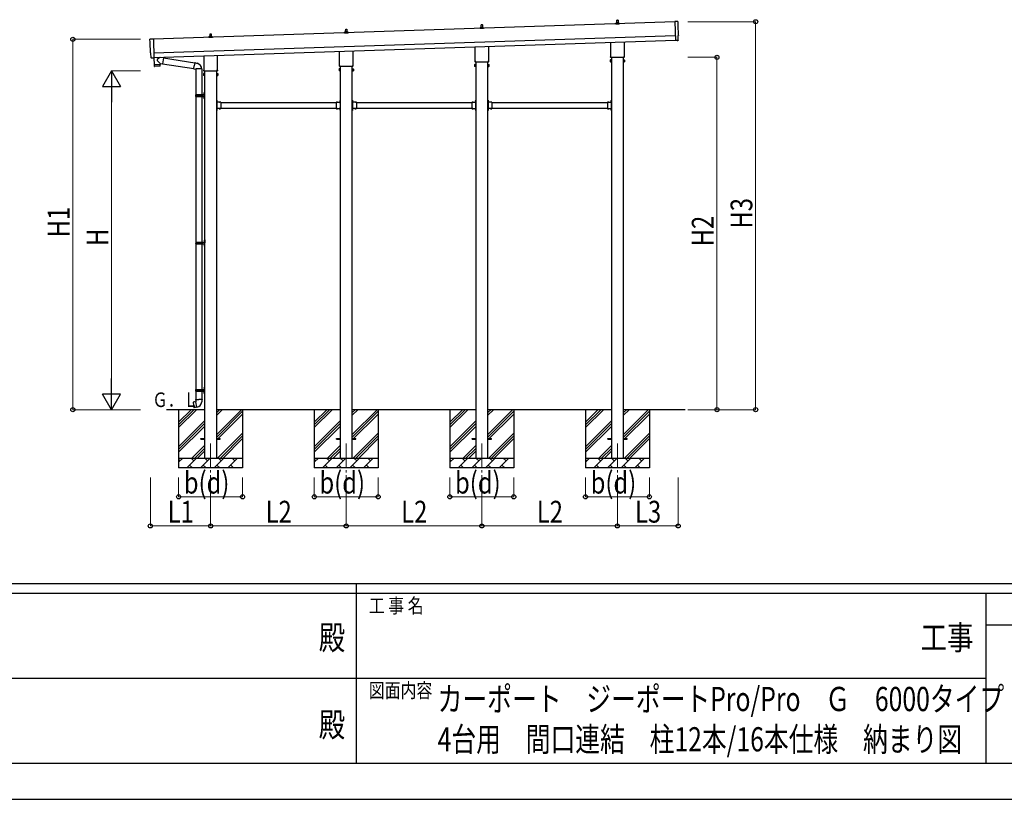
# Model space of a CAD drawing. Units: millimetres. Extents: x 0 to 42050, y 0 to 29700.
# Drawn here: x 17526 to 27691, y 0 to 8052 of the extents above; entities that cross this region are included whole.
import ezdxf
from ezdxf.enums import TextEntityAlignment as Align

# ---------------------------------------------------------------- set-up
doc = ezdxf.new("R2010")
doc.units = ezdxf.units.MM
doc.header["$PDMODE"] = 64
doc.header["$PDSIZE"] = 0.05
doc.linetypes.add('YCENTER_1', pattern=[13, 10, -1, 1, -1])
doc.linetypes.add('YHIDDEN_1', pattern=[4, 3, -1])
for name, color, linetype, lineweight in [('USER1', 3, 'Continuous', 13), ('YKK_12', 2, 'Continuous', 13), ('YKK_13', 4, 'Continuous', 30), ('YKK_A1', 4, 'Continuous', 30), ('YKK_D', 6, 'Continuous', 13), ('YKK_ZWAK', 7, 'Continuous', 30)]:
    doc.layers.add(name, color=color, linetype=linetype, lineweight=lineweight)
doc.styles.add('text-b', font='extslim2.shx', dxfattribs={"width": 0.8, "bigfont": 'extfont2.shx'})

msp = doc.modelspace()

# ---------------------------------------------------------------- linework, layer by layer
at = {"layer": 'YKK_12', "linetype": 'YCENTER_1', "ltscale": 25}
for p, q in [((19497, 3674), (19497, 3174)), ((20897, 3674), (20897, 3174)), ((22297, 3674), (22297, 3174)), ((23697, 3674), (23697, 3174))]:
    msp.add_line(p, q, dxfattribs=at)
at = {"layer": 'YKK_13'}
for p, q in [((23691, 8023), (23692, 8046)), ((23693, 8047), (23702, 8047)), ((23703, 8046), (23703, 8023)), ((24320, 8035), (24289, 8035)), ((24289, 8035), (24295, 7837)), ((20887, 7925), (20887, 7930)), ((20888, 7930), (20906, 7930)), ((20891, 7930), (20892, 7953)), ((20893, 7954), (20902, 7954)), ((20903, 7953), (20903, 7930)), ((20907, 7925), (20907, 7930)), ((22279, 7961), (22279, 7968)), ((22316, 7961), (22279, 7961)), ((22280, 7969), (22287, 7971)), ((22280, 7969), (22315, 7969)), ((22287, 7972), (22287, 7976)), ((22287, 7971), (22308, 7971)), ((22288, 7976), (22306, 7976)), ((22291, 7976), (22292, 8000)), ((22293, 8001), (22302, 8001)), ((22303, 8000), (22303, 7976)), ((22307, 7972), (22307, 7976)), ((22315, 7969), (22308, 7971)), ((22316, 7961), (22316, 7968)), ((23679, 8007), (23679, 8015)), ((23716, 8007), (23679, 8007)), ((23680, 8016), (23687, 8018)), ((23680, 8016), (23715, 8016)), ((23687, 8019), (23687, 8023)), ((23687, 8018), (23708, 8018)), ((23688, 8023), (23706, 8023)), ((23707, 8019), (23707, 8023)), ((23715, 8016), (23708, 8018)), ((23716, 8007), (23716, 8015)), ((18874, 7853), (18906, 7856)), ((18906, 7856), (18912, 7658)), ((19479, 7867), (19479, 7875)), ((19516, 7867), (19479, 7867)), ((19480, 7876), (19487, 7878)), ((19480, 7876), (19515, 7876)), ((19487, 7879), (19487, 7883)), ((19487, 7878), (19508, 7878)), ((19488, 7883), (19506, 7883)), ((19491, 7883), (19492, 7906)), ((19493, 7907), (19502, 7907)), ((19503, 7906), (19503, 7883)), ((19507, 7879), (19507, 7883)), ((19515, 7876), (19508, 7878)), ((19516, 7867), (19516, 7875)), ((20879, 7914), (20879, 7922)), ((20916, 7914), (20879, 7914)), ((20880, 7923), (20887, 7924)), ((20880, 7923), (20915, 7923)), ((20887, 7925), (20908, 7925)), ((20915, 7923), (20908, 7924)), ((20916, 7914), (20916, 7922)), ((24313, 7838), (24295, 7836)), ((24295, 7837), (24295, 7836)), ((24314, 7837), (24313, 7838)), ((24315, 7837), (24322, 7838)), ((24324, 7841), (24323, 7888)), ((24323, 7888), (24323, 7888)), ((20966, 7729), (20966, 7580)), ((22229, 7627), (22229, 7771)), ((22366, 7776), (22366, 7627)), ((23629, 7673), (23629, 7818)), ((23766, 7822), (23766, 7673)), ((18883, 7659), (18881, 7706)), ((18881, 7706), (18881, 7706)), ((18893, 7656), (18886, 7656)), ((18893, 7657), (18894, 7657)), ((18894, 7657), (18912, 7657)), ((18912, 7658), (18912, 7657)), ((18912, 7657), (18914, 7586)), ((18973, 7663), (18946, 7640)), ((18978, 7600), (18946, 7632)), ((19011, 7659), (18985, 7663)), ((19011, 7659), (19002, 7596)), ((19011, 7658), (19333, 7606)), ((19429, 7533), (19429, 7678)), ((19566, 7682), (19566, 7533)), ((20829, 7580), (20829, 7725)), ((23623, 7635), (23624, 7636)), ((23623, 7635), (23623, 7618)), ((23630, 7636), (23624, 7636)), ((23630, 7632), (23624, 7632)), ((23627, 7665), (23627, 7670)), ((23765, 7661), (23629, 7661)), ((23630, 7617), (23630, 7636)), ((23630, 7636), (23633, 7636)), ((23630, 7617), (23630, 7636)), ((23633, 7616), (23633, 7637)), ((23633, 7637), (23635, 7637)), ((23635, 7637), (23635, 7616)), ((23762, 7637), (23760, 7637)), ((23760, 7637), (23760, 7616)), ((23762, 7616), (23762, 7637)), ((23764, 7636), (23762, 7636)), ((23764, 7617), (23764, 7636)), ((23764, 7617), (23764, 7636)), ((23764, 7636), (23771, 7636)), ((23764, 7632), (23771, 7632)), ((23767, 7670), (23767, 7665)), ((23771, 7635), (23771, 7636)), ((23771, 7635), (23771, 7618)), ((18914, 7586), (18978, 7588)), ((18978, 7587), (18914, 7585)), ((18914, 7585), (18915, 7572)), ((18975, 7571), (18918, 7569)), ((18919, 7586), (18919, 7585)), ((18974, 7588), (18974, 7587)), ((18978, 7600), (19002, 7596)), ((18978, 7600), (18978, 7588)), ((18978, 7574), (18978, 7587)), ((19002, 7598), (19323, 7547)), ((19323, 7545), (19328, 7577)), ((19323, 7545), (19323, 7543)), ((19323, 7545), (19328, 7545)), ((19323, 7543), (19327, 7542)), ((19327, 7542), (19328, 7545)), ((19334, 7608), (19328, 7577)), ((19328, 7545), (19343, 7542)), ((19334, 7608), (19335, 7610)), ((19334, 7608), (19339, 7607)), ((19335, 7610), (19339, 7609)), ((19339, 7609), (19339, 7607)), ((19339, 7607), (19353, 7604)), ((19343, 7542), (19345, 7543)), ((19405, 7543), (19344, 7543)), ((19345, 7543), (19345, 7278)), ((19353, 7604), (19355, 7603)), ((19355, 7603), (19357, 7602)), ((19405, 7543), (19405, 7278)), ((19427, 7525), (19427, 7530)), ((19567, 7530), (19567, 7525)), ((20823, 7542), (20824, 7543)), ((20823, 7542), (20823, 7525)), ((20823, 7525), (20824, 7523)), ((20830, 7543), (20824, 7543)), ((20830, 7538), (20824, 7538)), ((20830, 7528), (20824, 7528)), ((20830, 7523), (20824, 7523)), ((20827, 7571), (20827, 7577)), ((20965, 7568), (20829, 7568)), ((20830, 7523), (20830, 7543)), ((20830, 7524), (20830, 7542)), ((20830, 7542), (20833, 7542)), ((20833, 7524), (20830, 7524)), ((20833, 7523), (20833, 7544)), ((20833, 7544), (20835, 7544)), ((20835, 7523), (20833, 7523)), ((20835, 7544), (20835, 7523)), ((20962, 7544), (20960, 7544)), ((20960, 7544), (20960, 7523)), ((20960, 7523), (20962, 7523)), ((20962, 7523), (20962, 7544)), ((20964, 7542), (20962, 7542)), ((20962, 7524), (20964, 7524)), ((20964, 7523), (20964, 7543)), ((20964, 7543), (20971, 7543)), ((20964, 7524), (20964, 7542)), ((20964, 7538), (20971, 7538)), ((20964, 7528), (20971, 7528)), ((20964, 7523), (20971, 7523)), ((20967, 7577), (20967, 7571)), ((20971, 7542), (20971, 7543)), ((20971, 7542), (20971, 7525)), ((20971, 7525), (20971, 7523)), ((22223, 7588), (22224, 7590)), ((22223, 7588), (22223, 7571)), ((22223, 7571), (22224, 7570)), ((22230, 7590), (22224, 7590)), ((22230, 7585), (22224, 7585)), ((22230, 7575), (22224, 7575)), ((22230, 7570), (22224, 7570)), ((22227, 7618), (22227, 7623)), ((22365, 7614), (22229, 7614)), ((22230, 7570), (22230, 7590)), ((22230, 7571), (22230, 7589)), ((22230, 7589), (22233, 7589)), ((22233, 7571), (22230, 7571)), ((22233, 7569), (22233, 7590)), ((22233, 7590), (22235, 7590)), ((22235, 7569), (22233, 7569)), ((22235, 7590), (22235, 7569)), ((22362, 7590), (22360, 7590)), ((22360, 7590), (22360, 7569)), ((22360, 7569), (22362, 7569)), ((22362, 7569), (22362, 7590)), ((22364, 7589), (22362, 7589)), ((22362, 7571), (22364, 7571)), ((22364, 7570), (22364, 7590)), ((22364, 7590), (22371, 7590)), ((22364, 7571), (22364, 7589)), ((22364, 7585), (22371, 7585)), ((22364, 7575), (22371, 7575)), ((22364, 7570), (22371, 7570)), ((22367, 7623), (22367, 7618)), ((22371, 7588), (22371, 7590)), ((22371, 7588), (22371, 7571)), ((22371, 7571), (22371, 7570)), ((23623, 7618), (23624, 7617)), ((23630, 7622), (23624, 7622)), ((23630, 7617), (23624, 7617)), ((23633, 7617), (23630, 7617)), ((23635, 7616), (23633, 7616)), ((23760, 7616), (23762, 7616)), ((23762, 7617), (23764, 7617)), ((23764, 7622), (23771, 7622)), ((23764, 7617), (23771, 7617)), ((23771, 7618), (23771, 7617)), ((19423, 7495), (19424, 7496)), ((19423, 7495), (19423, 7478)), ((19423, 7478), (19424, 7477)), ((19430, 7496), (19424, 7496)), ((19430, 7492), (19424, 7492)), ((19430, 7482), (19424, 7482)), ((19430, 7477), (19424, 7477)), ((19565, 7521), (19429, 7521)), ((19430, 7477), (19430, 7496)), ((19430, 7496), (19433, 7496)), ((19430, 7477), (19430, 7496)), ((19433, 7477), (19430, 7477)), ((19433, 7476), (19433, 7497)), ((19433, 7497), (19435, 7497)), ((19435, 7476), (19433, 7476)), ((19435, 7497), (19435, 7476)), ((19562, 7497), (19560, 7497)), ((19560, 7497), (19560, 7476)), ((19560, 7476), (19562, 7476)), ((19562, 7476), (19562, 7497)), ((19564, 7496), (19562, 7496)), ((19562, 7477), (19564, 7477)), ((19564, 7477), (19564, 7496)), ((19564, 7477), (19564, 7496)), ((19564, 7496), (19571, 7496)), ((19564, 7492), (19571, 7492)), ((19564, 7482), (19571, 7482)), ((19564, 7477), (19571, 7477)), ((19571, 7495), (19571, 7496)), ((19571, 7495), (19571, 7478)), ((19571, 7478), (19571, 7477)), ((19342, 7276), (19392, 7276)), ((19342, 7262), (19392, 7262)), ((19343, 7278), (19429, 7278)), ((19343, 7278), (19343, 7276)), ((19343, 7260), (19343, 7262)), ((19343, 7260), (19429, 7260)), ((19345, 7260), (19345, 5755)), ((19402, 7278), (19402, 7273)), ((19402, 7273), (19404, 7273)), ((19402, 7260), (19402, 7264)), ((19402, 7264), (19404, 7264)), ((19404, 7273), (19404, 7269)), ((19404, 7264), (19404, 7269)), ((19405, 7260), (19405, 5755)), ((19410, 7278), (19410, 7269)), ((19410, 7273), (19413, 7273)), ((19410, 7260), (19410, 7269)), ((19410, 7264), (19413, 7264)), ((19413, 7273), (19413, 7269)), ((19413, 7264), (19413, 7269)), ((19429, 7295), (19431, 7294)), ((19429, 7290), (19431, 7291)), ((19429, 7247), (19431, 7246)), ((19429, 7242), (19431, 7243)), ((19430, 7297), (19430, 7297)), ((19430, 7297), (19430, 7288)), ((19430, 7297), (19431, 7296)), ((19430, 7297), (19430, 7288)), ((19430, 7288), (19431, 7289)), ((19430, 7288), (19430, 7288)), ((19430, 7249), (19430, 7249)), ((19430, 7249), (19430, 7240)), ((19430, 7249), (19431, 7248)), ((19430, 7249), (19430, 7240)), ((19430, 7240), (19431, 7241)), ((19430, 7240), (19430, 7240)), ((19431, 7301), (19434, 7302)), ((19431, 7301), (19431, 7269)), ((19431, 7296), (19431, 7289)), ((19431, 7294), (19431, 7293)), ((19431, 7291), (19431, 7293)), ((19431, 7237), (19431, 7269)), ((19431, 7248), (19431, 7241)), ((19431, 7246), (19431, 7245)), ((19431, 7243), (19431, 7245)), ((19431, 7237), (19434, 7235)), ((19434, 7302), (19434, 7269)), ((19434, 7302), (19435, 7302)), ((19434, 7235), (19434, 7269)), ((19434, 7235), (19435, 7235)), ((19435, 7302), (19435, 7269)), ((19435, 7235), (19435, 7269)), ((19562, 7220), (19560, 7220)), ((19560, 7220), (19560, 7200)), ((19562, 7220), (19562, 7200)), ((20833, 7220), (20835, 7220)), ((20833, 7220), (20833, 7200)), ((20835, 7220), (20835, 7200)), ((20962, 7220), (20960, 7220)), ((20960, 7220), (20960, 7200)), ((20962, 7220), (20962, 7200)), ((22233, 7220), (22235, 7220)), ((22233, 7220), (22233, 7200)), ((22235, 7220), (22235, 7200)), ((22362, 7220), (22360, 7220)), ((22360, 7220), (22360, 7200)), ((22362, 7220), (22362, 7200)), ((23633, 7220), (23635, 7220)), ((23633, 7220), (23633, 7200)), ((23635, 7220), (23635, 7200)), ((19560, 7213), (19562, 7213)), ((19560, 7207), (19562, 7207)), ((19560, 7134), (19560, 7114)), ((19560, 7127), (19562, 7127)), ((19560, 7121), (19562, 7121)), ((19562, 7216), (19562, 7216)), ((19562, 7216), (19562, 7204)), ((19562, 7216), (19562, 7204)), ((19562, 7204), (19562, 7204)), ((19602, 7200), (19562, 7200)), ((19566, 7198), (19562, 7198)), ((19562, 7196), (19562, 7138)), ((19562, 7196), (19566, 7196)), ((19562, 7138), (19566, 7138)), ((19562, 7136), (19566, 7136)), ((19562, 7134), (19562, 7114)), ((19602, 7134), (19562, 7134)), ((19562, 7130), (19562, 7130)), ((19562, 7130), (19562, 7118)), ((19562, 7130), (19562, 7118)), ((19562, 7118), (19562, 7118)), ((19566, 7196), (19566, 7198)), ((19566, 7138), (19566, 7136)), ((19599, 7200), (19587, 7200)), ((19587, 7200), (19587, 7200)), ((19599, 7200), (19587, 7200)), ((19587, 7133), (19587, 7134)), ((19599, 7134), (19587, 7134)), ((19599, 7133), (19587, 7133)), ((19599, 7200), (19599, 7200)), ((19599, 7133), (19599, 7134)), ((19602, 7200), (19602, 7134)), ((20793, 7200), (20793, 7134)), ((20793, 7200), (20833, 7200)), ((20793, 7134), (20833, 7134)), ((20796, 7200), (20796, 7200)), ((20796, 7200), (20808, 7200)), ((20796, 7200), (20808, 7200)), ((20796, 7133), (20796, 7134)), ((20796, 7134), (20808, 7134)), ((20796, 7133), (20808, 7133)), ((20808, 7200), (20808, 7200)), ((20808, 7133), (20808, 7134)), ((20829, 7196), (20829, 7198)), ((20829, 7198), (20833, 7198)), ((20833, 7196), (20829, 7196)), ((20833, 7138), (20829, 7138)), ((20829, 7138), (20829, 7136)), ((20833, 7136), (20829, 7136)), ((20832, 7216), (20833, 7216)), ((20832, 7216), (20832, 7204)), ((20832, 7204), (20833, 7204)), ((20832, 7130), (20833, 7130)), ((20832, 7130), (20832, 7118)), ((20832, 7118), (20833, 7118)), ((20833, 7216), (20833, 7204)), ((20835, 7213), (20833, 7213)), ((20835, 7207), (20833, 7207)), ((20833, 7196), (20833, 7138)), ((20833, 7134), (20833, 7114)), ((20833, 7130), (20833, 7118)), ((20835, 7127), (20833, 7127)), ((20835, 7121), (20833, 7121)), ((20835, 7134), (20835, 7114)), ((20960, 7213), (20962, 7213)), ((20960, 7207), (20962, 7207)), ((20960, 7134), (20960, 7114)), ((20960, 7127), (20962, 7127)), ((20960, 7121), (20962, 7121)), ((20962, 7216), (20962, 7216)), ((20962, 7216), (20962, 7204)), ((20962, 7216), (20962, 7204)), ((20962, 7204), (20962, 7204)), ((21002, 7200), (20962, 7200)), ((20966, 7198), (20962, 7198)), ((20962, 7196), (20962, 7138)), ((20962, 7196), (20966, 7196)), ((20962, 7138), (20966, 7138)), ((20962, 7136), (20966, 7136)), ((20962, 7134), (20962, 7114)), ((21002, 7134), (20962, 7134)), ((20962, 7130), (20962, 7130)), ((20962, 7130), (20962, 7118)), ((20962, 7130), (20962, 7118)), ((20962, 7118), (20962, 7118)), ((20966, 7196), (20966, 7198)), ((20966, 7138), (20966, 7136)), ((20999, 7200), (20987, 7200)), ((20987, 7200), (20987, 7200)), ((20999, 7200), (20987, 7200)), ((20987, 7133), (20987, 7134)), ((20999, 7134), (20987, 7134)), ((20999, 7133), (20987, 7133)), ((20999, 7200), (20999, 7200)), ((20999, 7133), (20999, 7134)), ((21002, 7200), (21002, 7134)), ((22193, 7200), (22193, 7134)), ((22193, 7200), (22233, 7200)), ((22193, 7134), (22233, 7134)), ((22196, 7200), (22196, 7200)), ((22196, 7200), (22208, 7200)), ((22196, 7200), (22208, 7200)), ((22196, 7133), (22196, 7134)), ((22196, 7134), (22208, 7134)), ((22196, 7133), (22208, 7133)), ((22208, 7200), (22208, 7200)), ((22208, 7133), (22208, 7134)), ((22229, 7196), (22229, 7198)), ((22229, 7198), (22233, 7198)), ((22233, 7196), (22229, 7196)), ((22233, 7138), (22229, 7138)), ((22229, 7138), (22229, 7136)), ((22233, 7136), (22229, 7136)), ((22232, 7216), (22233, 7216)), ((22232, 7216), (22232, 7204)), ((22232, 7204), (22233, 7204)), ((22232, 7130), (22233, 7130)), ((22232, 7130), (22232, 7118)), ((22232, 7118), (22233, 7118)), ((22233, 7216), (22233, 7204)), ((22235, 7213), (22233, 7213)), ((22235, 7207), (22233, 7207)), ((22233, 7196), (22233, 7138)), ((22233, 7134), (22233, 7114)), ((22233, 7130), (22233, 7118)), ((22235, 7127), (22233, 7127)), ((22235, 7121), (22233, 7121)), ((22235, 7134), (22235, 7114)), ((22360, 7213), (22362, 7213)), ((22360, 7207), (22362, 7207)), ((22360, 7134), (22360, 7114)), ((22360, 7127), (22362, 7127)), ((22360, 7121), (22362, 7121)), ((22362, 7216), (22362, 7216)), ((22362, 7216), (22362, 7204)), ((22362, 7216), (22362, 7204)), ((22362, 7204), (22362, 7204)), ((22402, 7200), (22362, 7200)), ((22366, 7198), (22362, 7198)), ((22362, 7196), (22362, 7138)), ((22362, 7196), (22366, 7196)), ((22362, 7138), (22366, 7138)), ((22362, 7136), (22366, 7136)), ((22362, 7134), (22362, 7114)), ((22402, 7134), (22362, 7134)), ((22362, 7130), (22362, 7130)), ((22362, 7130), (22362, 7118)), ((22362, 7130), (22362, 7118)), ((22362, 7118), (22362, 7118)), ((22366, 7196), (22366, 7198)), ((22366, 7138), (22366, 7136)), ((22399, 7200), (22387, 7200)), ((22387, 7200), (22387, 7200)), ((22399, 7200), (22387, 7200)), ((22387, 7133), (22387, 7134)), ((22399, 7134), (22387, 7134)), ((22399, 7133), (22387, 7133)), ((22399, 7200), (22399, 7200)), ((22399, 7133), (22399, 7134)), ((22402, 7200), (22402, 7134)), ((23593, 7200), (23593, 7134)), ((23593, 7200), (23633, 7200)), ((23593, 7134), (23633, 7134)), ((23596, 7200), (23596, 7200)), ((23596, 7200), (23608, 7200)), ((23596, 7200), (23608, 7200)), ((23596, 7133), (23596, 7134)), ((23596, 7134), (23608, 7134)), ((23596, 7133), (23608, 7133)), ((23608, 7200), (23608, 7200)), ((23608, 7133), (23608, 7134)), ((23629, 7196), (23629, 7198)), ((23629, 7198), (23633, 7198)), ((23633, 7196), (23629, 7196)), ((23633, 7138), (23629, 7138)), ((23629, 7138), (23629, 7136)), ((23633, 7136), (23629, 7136)), ((23632, 7216), (23633, 7216)), ((23632, 7216), (23632, 7204)), ((23632, 7204), (23633, 7204)), ((23632, 7130), (23633, 7130)), ((23632, 7130), (23632, 7118)), ((23632, 7118), (23633, 7118)), ((23633, 7216), (23633, 7204)), ((23635, 7213), (23633, 7213)), ((23635, 7207), (23633, 7207)), ((23633, 7196), (23633, 7138)), ((23633, 7134), (23633, 7114)), ((23633, 7130), (23633, 7118)), ((23635, 7127), (23633, 7127)), ((23635, 7121), (23633, 7121)), ((23635, 7134), (23635, 7114)), ((19562, 7114), (19560, 7114)), ((20833, 7114), (20835, 7114)), ((20962, 7114), (20960, 7114)), ((22233, 7114), (22235, 7114)), ((22362, 7114), (22360, 7114)), ((23633, 7114), (23635, 7114)), ((19344, 5753), (19395, 5753)), ((19344, 5739), (19395, 5739)), ((19345, 5755), (19431, 5755)), ((19345, 5755), (19345, 5753)), ((19345, 5737), (19345, 5739)), ((19345, 5737), (19345, 4233)), ((19345, 5737), (19431, 5737)), ((19404, 5755), (19404, 5751)), ((19404, 5751), (19406, 5751)), ((19404, 5737), (19404, 5742)), ((19404, 5742), (19406, 5742)), ((19405, 5737), (19405, 4233)), ((19406, 5751), (19406, 5746)), ((19406, 5742), (19406, 5746)), ((19412, 5755), (19412, 5746)), ((19412, 5751), (19415, 5751)), ((19412, 5737), (19412, 5746)), ((19412, 5742), (19415, 5742)), ((19415, 5751), (19415, 5746)), ((19415, 5742), (19415, 5746)), ((19431, 5772), (19433, 5771)), ((19431, 5768), (19433, 5769)), ((19431, 5724), (19433, 5723)), ((19431, 5720), (19433, 5721)), ((19432, 5774), (19433, 5774)), ((19432, 5774), (19432, 5766)), ((19432, 5766), (19433, 5766)), ((19432, 5726), (19433, 5726)), ((19432, 5726), (19432, 5718)), ((19432, 5718), (19433, 5718)), ((19433, 5778), (19436, 5780)), ((19433, 5778), (19433, 5746)), ((19433, 5774), (19433, 5766)), ((19433, 5774), (19433, 5766)), ((19433, 5774), (19433, 5774)), ((19433, 5771), (19434, 5770)), ((19433, 5769), (19434, 5770)), ((19433, 5766), (19433, 5766)), ((19433, 5714), (19433, 5746)), ((19433, 5726), (19433, 5718)), ((19433, 5726), (19433, 5718)), ((19433, 5726), (19433, 5726)), ((19433, 5723), (19434, 5722)), ((19433, 5721), (19434, 5722)), ((19433, 5718), (19433, 5718)), ((19433, 5714), (19436, 5713)), ((19436, 5780), (19436, 5746)), ((19436, 5780), (19437, 5780)), ((19436, 5713), (19436, 5746)), ((19436, 5713), (19437, 5713)), ((19437, 5780), (19437, 5746)), ((19437, 5713), (19437, 5746)), ((19342, 4231), (19392, 4231)), ((19342, 4217), (19392, 4217)), ((19343, 4233), (19429, 4233)), ((19343, 4233), (19343, 4231)), ((19343, 4215), (19343, 4217)), ((19343, 4215), (19429, 4215)), ((19345, 4215), (19345, 4130)), ((19402, 4233), (19402, 4228)), ((19402, 4228), (19404, 4228)), ((19402, 4215), (19402, 4219)), ((19402, 4219), (19404, 4219)), ((19404, 4228), (19404, 4224)), ((19404, 4219), (19404, 4224)), ((19405, 4215), (19405, 4130)), ((19410, 4233), (19410, 4224)), ((19410, 4228), (19413, 4228)), ((19410, 4215), (19410, 4224)), ((19410, 4219), (19413, 4219)), ((19413, 4228), (19413, 4224)), ((19413, 4219), (19413, 4224)), ((19429, 4250), (19431, 4249)), ((19429, 4245), (19431, 4246)), ((19429, 4202), (19431, 4201)), ((19429, 4197), (19431, 4198)), ((19430, 4252), (19430, 4252)), ((19430, 4252), (19430, 4243)), ((19430, 4252), (19431, 4251)), ((19430, 4252), (19430, 4243)), ((19430, 4243), (19431, 4244)), ((19430, 4243), (19430, 4243)), ((19430, 4204), (19430, 4204)), ((19430, 4204), (19430, 4195)), ((19430, 4204), (19431, 4203)), ((19430, 4204), (19430, 4195)), ((19430, 4195), (19431, 4196)), ((19430, 4195), (19430, 4195)), ((19431, 4256), (19434, 4257)), ((19431, 4256), (19431, 4224)), ((19431, 4251), (19431, 4244)), ((19431, 4249), (19431, 4248)), ((19431, 4246), (19431, 4248)), ((19431, 4192), (19431, 4224)), ((19431, 4203), (19431, 4196)), ((19431, 4201), (19431, 4200)), ((19431, 4198), (19431, 4200)), ((19431, 4192), (19434, 4190)), ((19434, 4257), (19434, 4224)), ((19434, 4257), (19435, 4257)), ((19434, 4190), (19434, 4224)), ((19434, 4190), (19435, 4190)), ((19435, 4257), (19435, 4224)), ((19435, 4190), (19435, 4224)), ((19344, 4106), (19316, 4101)), ((19316, 4101), (19316, 4100)), ((19316, 4100), (19325, 4046)), ((19329, 4104), (19329, 4104)), ((19331, 4104), (19329, 4104)), ((19331, 4104), (19331, 4104)), ((19343, 4130), (19341, 4129)), ((19341, 4129), (19341, 4125)), ((19341, 4125), (19343, 4124)), ((19343, 4130), (19375, 4130)), ((19343, 4130), (19343, 4124)), ((19343, 4124), (19343, 4110)), ((19343, 4110), (19345, 4108)), ((19355, 4049), (19344, 4107)), ((19345, 4108), (19345, 4108)), ((19345, 4107), (19345, 4107)), ((19407, 4130), (19375, 4130)), ((19406, 4110), (19405, 4108)), ((19405, 4108), (19405, 4106)), ((19407, 4124), (19406, 4110)), ((19407, 4130), (19409, 4129)), ((19407, 4130), (19407, 4124)), ((19409, 4125), (19407, 4124)), ((19409, 4129), (19409, 4125)), ((19326, 4045), (19325, 4046)), ((19354, 4049), (19326, 4045)), ((19339, 4047), (19339, 4047)), ((19341, 4047), (19339, 4047)), ((19341, 4047), (19341, 4047)), ((19355, 4048), (19355, 4049)), ((19397, 3728), (19435, 3728)), ((19397, 3719), (19397, 3728)), ((19397, 3719), (19435, 3719)), ((19560, 3728), (19597, 3728)), ((19560, 3719), (19597, 3719)), ((19597, 3719), (19597, 3728)), ((20797, 3728), (20835, 3728)), ((20797, 3719), (20797, 3728)), ((20797, 3719), (20835, 3719)), ((20960, 3728), (20997, 3728)), ((20960, 3719), (20997, 3719)), ((20997, 3719), (20997, 3728)), ((22197, 3728), (22235, 3728)), ((22197, 3719), (22197, 3728)), ((22197, 3719), (22235, 3719)), ((22360, 3728), (22397, 3728)), ((22360, 3719), (22397, 3719)), ((22397, 3719), (22397, 3728)), ((23597, 3728), (23635, 3728)), ((23597, 3719), (23597, 3728)), ((23597, 3719), (23635, 3719)), ((23760, 3728), (23797, 3728)), ((23760, 3719), (23797, 3719)), ((23797, 3719), (23797, 3728))]:
    msp.add_line(p, q, dxfattribs=at)
at = {"layer": 'YKK_13', "linetype": 'YHIDDEN_1'}
for p, q in [((19562, 7211), (19561, 7210)), ((19562, 7208), (19561, 7210)), ((19562, 7125), (19561, 7124)), ((19562, 7122), (19561, 7124)), ((19564, 7212), (19562, 7211)), ((19564, 7207), (19562, 7208)), ((19564, 7126), (19562, 7125)), ((19564, 7121), (19562, 7122)), ((19590, 7202), (19592, 7199)), ((19590, 7131), (19592, 7134)), ((19592, 7199), (19593, 7199)), ((19592, 7134), (19593, 7134)), ((19594, 7199), (19593, 7199)), ((19594, 7134), (19593, 7134)), ((19595, 7202), (19594, 7199)), ((19595, 7131), (19594, 7134)), ((20799, 7202), (20801, 7199)), ((20799, 7131), (20801, 7134)), ((20801, 7199), (20802, 7199)), ((20801, 7134), (20802, 7134)), ((20803, 7199), (20802, 7199)), ((20803, 7134), (20802, 7134)), ((20804, 7202), (20803, 7199)), ((20804, 7131), (20803, 7134)), ((20830, 7212), (20833, 7211)), ((20830, 7207), (20833, 7208)), ((20830, 7126), (20833, 7125)), ((20830, 7121), (20833, 7122)), ((20833, 7211), (20834, 7210)), ((20833, 7208), (20834, 7210)), ((20833, 7125), (20834, 7124)), ((20833, 7122), (20834, 7124)), ((20962, 7211), (20961, 7210)), ((20962, 7208), (20961, 7210)), ((20962, 7125), (20961, 7124)), ((20962, 7122), (20961, 7124)), ((20964, 7212), (20962, 7211)), ((20964, 7207), (20962, 7208)), ((20964, 7126), (20962, 7125)), ((20964, 7121), (20962, 7122)), ((20990, 7202), (20992, 7199)), ((20990, 7131), (20992, 7134)), ((20992, 7199), (20993, 7199)), ((20992, 7134), (20993, 7134)), ((20994, 7199), (20993, 7199)), ((20994, 7134), (20993, 7134)), ((20995, 7202), (20994, 7199)), ((20995, 7131), (20994, 7134)), ((22199, 7202), (22201, 7199)), ((22199, 7131), (22201, 7134)), ((22201, 7199), (22202, 7199)), ((22201, 7134), (22202, 7134)), ((22203, 7199), (22202, 7199)), ((22203, 7134), (22202, 7134)), ((22204, 7202), (22203, 7199)), ((22204, 7131), (22203, 7134)), ((22230, 7212), (22233, 7211)), ((22230, 7207), (22233, 7208)), ((22230, 7126), (22233, 7125)), ((22230, 7121), (22233, 7122)), ((22233, 7211), (22234, 7210)), ((22233, 7208), (22234, 7210)), ((22233, 7125), (22234, 7124)), ((22233, 7122), (22234, 7124)), ((22362, 7211), (22361, 7210)), ((22362, 7208), (22361, 7210)), ((22362, 7125), (22361, 7124)), ((22362, 7122), (22361, 7124)), ((22364, 7212), (22362, 7211)), ((22364, 7207), (22362, 7208)), ((22364, 7126), (22362, 7125)), ((22364, 7121), (22362, 7122)), ((22390, 7202), (22392, 7199)), ((22390, 7131), (22392, 7134)), ((22392, 7199), (22393, 7199)), ((22392, 7134), (22393, 7134)), ((22394, 7199), (22393, 7199)), ((22394, 7134), (22393, 7134)), ((22395, 7202), (22394, 7199)), ((22395, 7131), (22394, 7134)), ((23599, 7202), (23601, 7199)), ((23599, 7131), (23601, 7134)), ((23601, 7199), (23602, 7199)), ((23601, 7134), (23602, 7134)), ((23603, 7199), (23602, 7199)), ((23603, 7134), (23602, 7134)), ((23604, 7202), (23603, 7199)), ((23604, 7131), (23603, 7134)), ((23630, 7212), (23633, 7211)), ((23630, 7207), (23633, 7208)), ((23630, 7126), (23633, 7125)), ((23630, 7121), (23633, 7122)), ((23633, 7211), (23634, 7210)), ((23633, 7208), (23634, 7210)), ((23633, 7125), (23634, 7124)), ((23633, 7122), (23634, 7124))]:
    msp.add_line(p, q, dxfattribs=at)
at = {"layer": 'YKK_13'}
for centre, radius, start, end in [((23693, 8046), 1, 90, 178.6051), ((23702, 8046), 1, 1.3949, 90), ((20891, 7929), 4.13, 90, 171.1763), ((20888, 7929), 1, 90, 180), ((20893, 7953), 1, 90, 178.6051), ((20901, 7930), 4.83, 133.6028, 180), ((20894, 7930), 4.83, 0, 46.3972), ((20902, 7953), 1, 1.3949, 90), ((20903, 7929), 4.13, 8.8237, 90), ((20906, 7929), 1, 0, 90), ((22280, 7968), 1, 103.627, 180), ((22291, 7976), 4.13, 90, 171.1763), ((22288, 7975), 1, 90, 180), ((22286, 7972), 1, 283.627, 0), ((22293, 8000), 1, 90, 178.6051), ((22301, 7976), 4.83, 133.6028, 180), ((22294, 7976), 4.83, 0, 46.3972), ((22302, 8000), 1, 1.3949, 90), ((22303, 7976), 4.13, 8.8237, 90), ((22306, 7975), 1, 0, 90), ((22308, 7972), 1, 180, 256.373), ((22315, 7968), 1, 0, 76.373), ((23680, 8015), 1, 103.627, 180), ((23691, 8022), 4.13, 90, 171.1763), ((23688, 8022), 1, 90, 180), ((23686, 8019), 1, 283.627, 0), ((23701, 8023), 4.83, 133.6028, 180), ((23694, 8023), 4.83, 0, 46.3972), ((23703, 8022), 4.13, 8.8237, 90), ((23706, 8022), 1, 0, 90), ((23708, 8019), 1, 180, 256.373), ((23715, 8015), 1, 0, 76.373), ((19480, 7875), 1, 103.627, 180), ((19491, 7882), 4.13, 90, 171.1763), ((19488, 7882), 1, 90, 180), ((19486, 7879), 1, 283.627, 0), ((19493, 7906), 1, 90, 178.6051), ((19501, 7883), 4.83, 133.6028, 180), ((19494, 7883), 4.83, 0, 46.3972), ((19502, 7906), 1, 1.3949, 90), ((19503, 7882), 4.13, 8.8237, 90), ((19506, 7882), 1, 0, 90), ((19508, 7879), 1, 180, 256.373), ((19515, 7875), 1, 0, 76.373), ((20880, 7922), 1, 103.627, 180), ((20886, 7925), 1, 283.627, 0), ((20908, 7925), 1, 180, 256.373), ((20915, 7922), 1, 0, 76.373), ((18950, 7636), 5, 132.5647, 226.8831), ((22231, 7623), 4, 125.0996, 180), ((22363, 7623), 4, 0, 54.9004), ((23628, 7634), 4.34, 145.6158, 214.3842), ((23640, 7627), 16.2, 162.412, 197.588), ((23631, 7670), 4, 125.0996, 180), ((23631, 7665), 4, 180, 194.4775), ((23631, 7665), 4, 194.4775, 241.045), ((23763, 7665), 4, 298.955, 345.5225), ((23763, 7670), 4, 0, 54.9004), ((23763, 7665), 4, 345.5225, 0), ((23767, 7634), 4.34, 325.6158, 34.3842), ((23755, 7627), 16.2, 342.412, 17.588), ((18918, 7572), 3, 182.9092, 271.9575), ((18975, 7574), 3, 271.9092, 0.9092), ((19345, 7543), 60.3, 359.6249, 78), ((19431, 7530), 4, 125.0996, 180), ((19431, 7525), 4, 180, 194.4775), ((19431, 7525), 4, 194.4775, 241.045), ((19563, 7525), 4, 298.955, 345.5225), ((19563, 7530), 4, 0, 54.9004), ((19563, 7525), 4, 345.5225, 0), ((20828, 7541), 4.34, 145.6158, 214.3842), ((20840, 7533), 16.2, 162.412, 197.588), ((20828, 7526), 4.34, 145.6158, 214.3842), ((20831, 7577), 4, 125.0996, 180), ((20831, 7571), 4, 180, 194.4775), ((20831, 7571), 4, 194.4775, 241.045), ((20963, 7571), 4, 298.955, 345.5225), ((20963, 7577), 4, 0, 54.9004), ((20963, 7571), 4, 345.5225, 0), ((20967, 7541), 4.34, 325.6158, 34.3842), ((20955, 7533), 16.2, 342.412, 17.588), ((20967, 7526), 4.34, 325.6158, 34.3842), ((22228, 7587), 4.34, 145.6158, 214.3842), ((22240, 7580), 16.2, 162.412, 197.588), ((22228, 7573), 4.34, 145.6158, 214.3842), ((22231, 7618), 4, 180, 194.4775), ((22231, 7618), 4, 194.4775, 241.045), ((22363, 7618), 4, 298.955, 345.5225), ((22363, 7618), 4, 345.5225, 0), ((22367, 7587), 4.34, 325.6158, 34.3842), ((22355, 7580), 16.2, 342.412, 17.588), ((22367, 7573), 4.34, 325.6158, 34.3842), ((23628, 7619), 4.34, 145.6158, 214.3842), ((23767, 7619), 4.34, 325.6158, 34.3842), ((19428, 7494), 4.34, 145.6158, 214.3842), ((19440, 7487), 16.2, 162.412, 197.588), ((19428, 7479), 4.34, 145.6158, 214.3842), ((19567, 7494), 4.34, 325.6158, 34.3842), ((19555, 7487), 16.2, 342.412, 17.588), ((19567, 7479), 4.34, 325.6158, 34.3842), ((19391, 7269), 49.3, 171.8288, 180), ((19391, 7269), 49.3, 180, 188.1713), ((19392, 7278), 2, 270, 360), ((19392, 7260), 2, 0.0001, 90), ((19434, 7293), 6, 136.2176, 223.7824), ((19434, 7245), 6, 136.2176, 223.7824), ((19429, 7280), 2, 270, 360), ((19429, 7258), 2, 0.0001, 90), ((19562, 7200), 2, 180, 270), ((19562, 7134), 2, 90, 180), ((19557, 7210), 8.23, 314.2189, 45.7811), ((19557, 7124), 8.23, 314.2189, 45.7811), ((19593, 7194), 8.23, 44.2189, 135.7811), ((19593, 7139), 8.23, 224.2189, 315.7811), ((20802, 7194), 8.23, 44.2189, 135.7811), ((20802, 7139), 8.23, 224.2189, 315.7811), ((20838, 7210), 8.23, 134.2189, 225.7811), ((20838, 7124), 8.23, 134.2189, 225.7811), ((20833, 7200), 2, 270, 0), ((20833, 7134), 2, 0, 90), ((20962, 7200), 2, 180, 270), ((20962, 7134), 2, 90, 180), ((20957, 7210), 8.23, 314.2189, 45.7811), ((20957, 7124), 8.23, 314.2189, 45.7811), ((20993, 7194), 8.23, 44.2189, 135.7811), ((20993, 7139), 8.23, 224.2189, 315.7811), ((22202, 7194), 8.23, 44.2189, 135.7811), ((22202, 7139), 8.23, 224.2189, 315.7811), ((22238, 7210), 8.23, 134.2189, 225.7811), ((22238, 7124), 8.23, 134.2189, 225.7811), ((22233, 7200), 2, 270, 0), ((22233, 7134), 2, 0, 90), ((22362, 7200), 2, 180, 270), ((22362, 7134), 2, 90, 180), ((22357, 7210), 8.23, 314.2189, 45.7811), ((22357, 7124), 8.23, 314.2189, 45.7811), ((22393, 7194), 8.23, 44.2189, 135.7811), ((22393, 7139), 8.23, 224.2189, 315.7811), ((23602, 7194), 8.23, 44.2189, 135.7811), ((23602, 7139), 8.23, 224.2189, 315.7811), ((23638, 7210), 8.23, 134.2189, 225.7811), ((23638, 7124), 8.23, 134.2189, 225.7811), ((23633, 7200), 2, 270, 0), ((23633, 7134), 2, 0, 90), ((19393, 5746), 49.3, 171.8288, 180), ((19393, 5746), 49.3, 180, 188.1713), ((19395, 5755), 2, 270, 360), ((19395, 5737), 2, 0.0001, 90), ((19437, 5770), 6, 136.2176, 223.7824), ((19431, 5757), 2, 270, 360), ((19431, 5735), 2, 0.0001, 90), ((19437, 5722), 6, 136.2176, 223.7824), ((19391, 4224), 49.3, 171.8288, 180), ((19391, 4224), 49.3, 180, 188.1713), ((19392, 4233), 2, 270, 360), ((19392, 4215), 2, 0.0001, 90), ((19434, 4248), 6, 136.2176, 223.7824), ((19434, 4200), 6, 136.2176, 223.7824), ((19429, 4235), 2, 270, 360), ((19429, 4213), 2, 0.0001, 90), ((19344, 4107), 0.3, 280.6684, 0), ((19345, 4107), 0.2, 100, 180), ((19345, 4108), 60.3, 279.9694, 358), ((19354, 4049), 0.3, 20, 99.3316), ((19355, 4049), 0.2, 200, 279.9694)]:
    msp.add_arc(centre, radius, start, end, dxfattribs=at)
at = {"layer": 'YKK_13', "extrusion": (3.6e-15, 1e-16, -1)}
for centre, major_axis, start_param, end_param in [((24320, 8032), (3, 0.1), 4.764749, 6.297982), ((29086, 8120), (-4761, -159), 6.268693, 6.297982), ((24323, 7892), (4.4, 0.15), 6.268693, 7.853982)]:
    msp.add_ellipse(centre, major_axis=major_axis, ratio=0.99863, start_param=start_param, end_param=end_param, dxfattribs=at)
at = {"layer": 'YKK_13'}
for centre, major_axis, ratio, start_param, end_param in [((18874, 7850), (-3, -0.1), 0.99863, 4.764749, 6.297982), ((14113, 7621), (4761, 159), 0.99863, 6.268693, 6.297982), ((18880, 7711), (-4.4, -0.15), 0.99863, 6.268693, 7.853982), ((18886, 7659), (-2.11, -2.14), 0.9974, 5.525231, 7.04114), ((18893, 7657), (-0.704, -0.714), 0.9974, 0.757954, 1.570796)]:
    msp.add_ellipse(centre, major_axis=major_axis, ratio=ratio, start_param=start_param, end_param=end_param, dxfattribs=at)
at = {"layer": 'YKK_13', "extrusion": (3.9e-15, -1.1e-15, -1)}
msp.add_ellipse((24315, 7838), major_axis=(0.75, -0.666), ratio=0.9974, start_param=0.757954, end_param=1.570796, dxfattribs=at)
at = {"layer": 'YKK_13', "extrusion": (3.8e-15, -2e-16, -1)}
msp.add_ellipse((24321, 7841), major_axis=(2.25, -2), ratio=0.9974, start_param=5.525231, end_param=7.04114, dxfattribs=at)
at = {"layer": 'YKK_A1'}
for p, q in [((24289, 8030), (18906, 7851)), ((18912, 7661), (24295, 7840)), ((23635, 7661), (23635, 3524)), ((23760, 3524), (23760, 7661)), ((20835, 7568), (20835, 3524)), ((20960, 3524), (20960, 7568)), ((22235, 7614), (22235, 3524)), ((22360, 3524), (22360, 7614)), ((19435, 7521), (19435, 3524)), ((19560, 3524), (19560, 7521)), ((19566, 7197), (19560, 7197)), ((19560, 7197), (19560, 7137)), ((19566, 7137), (19560, 7137)), ((19602, 7197), (20793, 7197)), ((19602, 7137), (20793, 7137)), ((20829, 7197), (20834, 7197)), ((20829, 7137), (20834, 7137)), ((20834, 7197), (20834, 7137)), ((20966, 7197), (20960, 7197)), ((20960, 7197), (20960, 7137)), ((20966, 7137), (20960, 7137)), ((21002, 7197), (22193, 7197)), ((21002, 7137), (22193, 7137)), ((22229, 7197), (22234, 7197)), ((22229, 7137), (22234, 7137)), ((22234, 7197), (22234, 7137)), ((22366, 7197), (22360, 7197)), ((22360, 7197), (22360, 7137)), ((22366, 7137), (22360, 7137)), ((22402, 7197), (23593, 7197)), ((22402, 7137), (23593, 7137)), ((23629, 7197), (23634, 7197)), ((23629, 7137), (23634, 7137)), ((23634, 7197), (23634, 7137)), ((19435, 4024), (19041, 4024)), ((19167, 4024), (19167, 3424)), ((19167, 3839), (19352, 4024)), ((19167, 3867), (19324, 4024)), ((19167, 3895), (19296, 4024)), ((20835, 4024), (19560, 4024)), ((19560, 3769), (19815, 4024)), ((19560, 3967), (19617, 4024)), ((19560, 3995), (19589, 4024)), ((19560, 3740), (19827, 4008)), ((19560, 3712), (19827, 3979)), ((19827, 4024), (19827, 3424)), ((20567, 4024), (20567, 3424)), ((20567, 3839), (20752, 4024)), ((20567, 3867), (20724, 4024)), ((20567, 3895), (20696, 4024)), ((22235, 4024), (20960, 4024)), ((20960, 3769), (21215, 4024)), ((20960, 3967), (21017, 4024)), ((20960, 3995), (20989, 4024)), ((20960, 3740), (21227, 4008)), ((20960, 3712), (21227, 3979)), ((21227, 4024), (21227, 3424)), ((21967, 4024), (21967, 3424)), ((21967, 3839), (22152, 4024)), ((21967, 3867), (22124, 4024)), ((21967, 3895), (22096, 4024)), ((23635, 4024), (22360, 4024)), ((22360, 3769), (22615, 4024)), ((22360, 3967), (22417, 4024)), ((22360, 3995), (22389, 4024)), ((22360, 3740), (22627, 4008)), ((22360, 3712), (22627, 3979)), ((22627, 4024), (22627, 3424)), ((23367, 4024), (23367, 3424)), ((23367, 3839), (23552, 4024)), ((23367, 3867), (23524, 4024)), ((23367, 3895), (23496, 4024)), ((24398, 4024), (23760, 4024)), ((23760, 3769), (24015, 4024)), ((23760, 3967), (23817, 4024)), ((23760, 3995), (23789, 4024)), ((23760, 3740), (24027, 4008)), ((23760, 3712), (24027, 3979)), ((24027, 4024), (24027, 3424)), ((19167, 3641), (19435, 3908)), ((19167, 3612), (19435, 3880)), ((20567, 3641), (20835, 3908)), ((20567, 3612), (20835, 3880)), ((21967, 3641), (22235, 3908)), ((21967, 3612), (22235, 3880)), ((23367, 3641), (23635, 3908)), ((23367, 3612), (23635, 3880)), ((19167, 3584), (19435, 3852)), ((19570, 3524), (19827, 3781)), ((20567, 3584), (20835, 3852)), ((20970, 3524), (21227, 3781)), ((21967, 3584), (22235, 3852)), ((22370, 3524), (22627, 3781)), ((23367, 3584), (23635, 3852)), ((23770, 3524), (24027, 3781)), ((19598, 3524), (19827, 3753)), ((19626, 3524), (19827, 3725)), ((20998, 3524), (21227, 3753)), ((21026, 3524), (21227, 3725)), ((22398, 3524), (22627, 3753)), ((22426, 3524), (22627, 3725)), ((23798, 3524), (24027, 3753)), ((23826, 3524), (24027, 3725)), ((19305, 3524), (19435, 3654)), ((19333, 3524), (19435, 3625)), ((19362, 3524), (19435, 3597)), ((20705, 3524), (20835, 3654)), ((20733, 3524), (20835, 3625)), ((20762, 3524), (20835, 3597)), ((22105, 3524), (22235, 3654)), ((22133, 3524), (22235, 3625)), ((22162, 3524), (22235, 3597)), ((23505, 3524), (23635, 3654)), ((23533, 3524), (23635, 3625)), ((23562, 3524), (23635, 3597)), ((19167, 3524), (19827, 3524)), ((19167, 3481), (19210, 3524)), ((19182, 3495), (19167, 3509)), ((19252, 3424), (19352, 3524)), ((19323, 3495), (19295, 3524)), ((19393, 3424), (19493, 3524)), ((19465, 3495), (19436, 3524)), ((19535, 3424), (19635, 3524)), ((19606, 3495), (19577, 3524)), ((19676, 3424), (19776, 3524)), ((19747, 3495), (19719, 3524)), ((19824, 3524), (19827, 3527)), ((20567, 3524), (21227, 3524)), ((20567, 3481), (20610, 3524)), ((20582, 3495), (20567, 3509)), ((20652, 3424), (20752, 3524)), ((20723, 3495), (20695, 3524)), ((20793, 3424), (20893, 3524)), ((20865, 3495), (20836, 3524)), ((20935, 3424), (21035, 3524)), ((21006, 3495), (20977, 3524)), ((21076, 3424), (21176, 3524)), ((21147, 3495), (21119, 3524)), ((21224, 3524), (21227, 3527)), ((21967, 3524), (22627, 3524)), ((21967, 3481), (22010, 3524)), ((21982, 3495), (21967, 3509)), ((22052, 3424), (22152, 3524)), ((22123, 3495), (22095, 3524)), ((22193, 3424), (22293, 3524)), ((22265, 3495), (22236, 3524)), ((22335, 3424), (22435, 3524)), ((22406, 3495), (22377, 3524)), ((22476, 3424), (22576, 3524)), ((22547, 3495), (22519, 3524)), ((22624, 3524), (22627, 3527)), ((23367, 3524), (24027, 3524)), ((23367, 3481), (23410, 3524)), ((23382, 3495), (23367, 3509)), ((23452, 3424), (23552, 3524)), ((23523, 3495), (23495, 3524)), ((23593, 3424), (23693, 3524)), ((23665, 3495), (23636, 3524)), ((23735, 3424), (23835, 3524)), ((23806, 3495), (23777, 3524)), ((23876, 3424), (23976, 3524)), ((23947, 3495), (23919, 3524)), ((24024, 3524), (24027, 3527)), ((19827, 3424), (19167, 3424)), ((19280, 3452), (19309, 3424)), ((19422, 3452), (19450, 3424)), ((19563, 3452), (19592, 3424)), ((19705, 3452), (19733, 3424)), ((21227, 3424), (20567, 3424)), ((20680, 3452), (20709, 3424)), ((20822, 3452), (20850, 3424)), ((20963, 3452), (20992, 3424)), ((21105, 3452), (21133, 3424)), ((22627, 3424), (21967, 3424)), ((22080, 3452), (22109, 3424)), ((22222, 3452), (22250, 3424)), ((22363, 3452), (22392, 3424)), ((22505, 3452), (22533, 3424)), ((24027, 3424), (23367, 3424)), ((23480, 3452), (23509, 3424)), ((23622, 3452), (23650, 3424)), ((23763, 3452), (23792, 3424)), ((23905, 3452), (23933, 3424))]:
    msp.add_line(p, q, dxfattribs=at)
at = {"layer": 'YKK_A1', "ltscale": 25}
msp.add_line((18910, 7711), (24293, 7890), dxfattribs=at)
at = {"layer": 'YKK_D'}
for p, q in [((24424, 8031), (25125, 8031)), ((25124, 4024), (25124, 8031)), ((18775, 7850), (18074, 7850)), ((18075, 4024), (18075, 7850)), ((24424, 7664), (24725, 7664)), ((24724, 4024), (24724, 7664)), ((18775, 7524), (18474, 7524)), ((18475, 4211), (18475, 7336)), ((18775, 4024), (18074, 4024)), ((18775, 4024), (18474, 4024)), ((24424, 4024), (24725, 4024)), ((24424, 4024), (25125, 4024)), ((18875, 3324), (18875, 2823)), ((19167, 3324), (19167, 3123)), ((19497, 3324), (19497, 2823)), ((19497, 3324), (19497, 2823)), ((19827, 3324), (19827, 3123)), ((20567, 3324), (20567, 3123)), ((20897, 3324), (20897, 2823)), ((20897, 3324), (20897, 2823)), ((21227, 3324), (21227, 3123)), ((21967, 3324), (21967, 3123)), ((22297, 3324), (22297, 2823)), ((22297, 3324), (22297, 2823)), ((22627, 3324), (22627, 3123)), ((23367, 3324), (23367, 3123)), ((23697, 3324), (23697, 2823)), ((23697, 3324), (23697, 2823)), ((24027, 3324), (24027, 3123)), ((24324, 3324), (24324, 2823)), ((19167, 3124), (19827, 3124)), ((20567, 3124), (21227, 3124)), ((21967, 3124), (22627, 3124)), ((23367, 3124), (24027, 3124)), ((19497, 2824), (18875, 2824)), ((19497, 2824), (20897, 2824)), ((22297, 2824), (20897, 2824)), ((22297, 2824), (23697, 2824)), ((23697, 2824), (24324, 2824))]:
    msp.add_line(p, q, dxfattribs=at)
at = {"layer": 'YKK_D', "lineweight": -2}
for p, q in [((18475, 7524), (18381, 7361)), ((18475, 7524), (18568, 7361)), ((18475, 7524), (18475, 7199)), ((18381, 7361), (18568, 7361)), ((18475, 4024), (18475, 4348)), ((18475, 4024), (18381, 4186)), ((18568, 4186), (18381, 4186)), ((18475, 4024), (18568, 4186))]:
    msp.add_line(p, q, dxfattribs=at)
at = {"layer": 'YKK_D', "linetype": 'ByBlock', "lineweight": -2}
for centre in [(25124, 8031), (18075, 7850), (24724, 7664), (18075, 4024), (24724, 4024), (25124, 4024), (19167, 3124), (19827, 3124), (20567, 3124), (21227, 3124), (21967, 3124), (22627, 3124), (23367, 3124), (24027, 3124), (18875, 2824), (19497, 2824), (19497, 2824), (20897, 2824), (20897, 2824), (22297, 2824), (22297, 2824), (23697, 2824), (23697, 2824), (24324, 2824)]:
    msp.add_circle(centre, 21.2, dxfattribs=at)
at = {"layer": 'YKK_ZWAK'}
for p, q in [((40500, 2225), (1500, 2225)), ((21000, 2225), (21000, 375)), ((21000, 2125), (14500, 2125)), ((27500, 2125), (21000, 2125)), ((30950, 2125), (27500, 2125)), ((27500, 2125), (27500, 375)), ((30950, 1800), (27500, 1800)), ((14538, 1250), (21000, 1250)), ((21000, 1250), (27500, 1250)), ((14500, 375), (21000, 375)), ((21000, 375), (27500, 375)), ((27500, 375), (30950, 375)), ((0, 0), (42050, 0))]:
    msp.add_line(p, q, dxfattribs=at)
msp.add_point((21000, 375), dxfattribs=at)

# ---------------------------------------------------------------- texts
at = {"layer": 'USER1', "style": 'text-b', "width": 0.75}
for s, p in [('カーポート\u3000ジーポートPro/Pro\u3000Ｇ\u30006000タイプ\u3000', (21841, 911)), ('4台用\u3000間口連結\u3000柱12本/16本仕様\u3000納まり図', (21841, 495))]:
    msp.add_text(s, height=250, dxfattribs=at).set_placement(p)
at = {"layer": 'YKK_A1', "style": 'text-b', "width": 0.777066}
msp.add_text('Ｇ．Ｌ', height=150, dxfattribs=at).set_placement((18896, 4052))
at = {"layer": 'YKK_D', "style": 'text-b', "width": 0.8}
for s, p in [('H1', (18041, 5805)), ('H3', (25090, 5895)), ('H2', (24690, 5712)), ('H', (18441, 5714))]:
    msp.add_text(s, height=225, rotation=90, dxfattribs=at).set_placement(p)
for s, p in [('b(d)', (19221, 3158)), ('b(d)', (20621, 3158)), ('b(d)', (22021, 3158)), ('b(d)', (23421, 3158)), ('L1', (19054, 2858)), ('L2', (20065, 2858)), ('L2', (21465, 2858)), ('L2', (22865, 2858)), ('L3', (23879, 2858))]:
    msp.add_text(s, height=225, dxfattribs=at).set_placement(p)
at = {"layer": 'YKK_ZWAK', "style": 'text-b', "width": 0.8}
for s, p in [('工 事 名', (21131, 1925)), ('図面内容', (21131, 1050))]:
    msp.add_text(s, height=150, dxfattribs=at).set_placement(p)
for s, p in [('工事', (27100, 1638)), ('殿', (20750, 1638)), ('殿', (20750, 738))]:
    msp.add_text(s, height=250, dxfattribs=at).set_placement(p, align=Align.MIDDLE)

doc.saveas('drawing.dxf')
